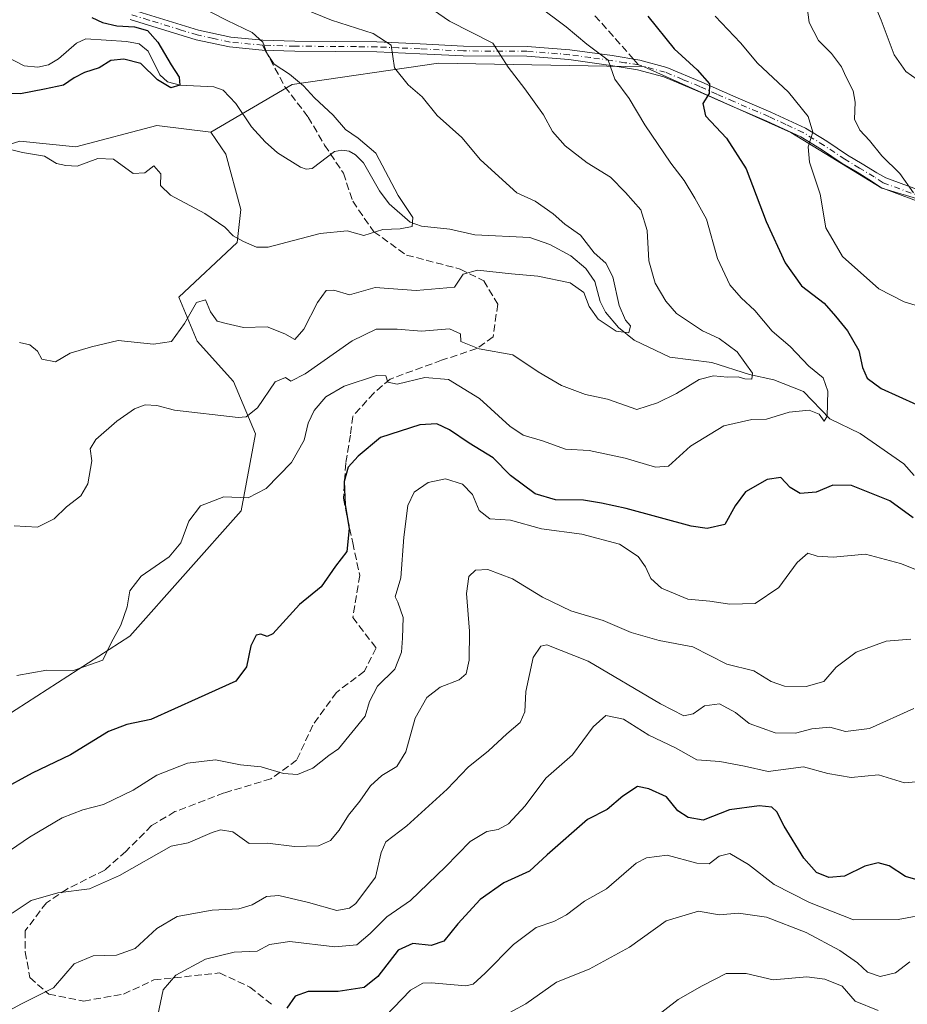
# Model space of a CAD drawing. Units: metres. Extents: x 579971 to 583421, y 4745090 to 4747444.
# Drawn here: x 582446 to 582647, y 4746925 to 4747148 of the extents above; entities that cross this region are included whole.
import ezdxf

# ---------------------------------------------------------------- set-up
doc = ezdxf.new("R2010")
doc.units = ezdxf.units.M
doc.header["$MEASUREMENT"] = 0
doc.linetypes.add('DGN Style 3', pattern=[2.307223458686699, 1.648016756204785, -0.6592067024819142])
doc.linetypes.add('DGN Style 4', pattern=[2.6384748266838614, 1.318413404963828, -0.6592067024819142, 0.001648016756204785, -0.6592067024819142])
for name, color, linetype, lineweight in [('Arbolado forestal CxS', 92, 'Continuous', 0), ('Camino Cxs', 7, 'Continuous', 0), ('Camino eje', 30, 'DGN Style 4', 13), ('Corriente natural lineal', 142, 'Continuous', 13), ('Curva de nivel maestra', 30, 'Continuous', 30), ('Curva de nivel normal', 30, 'Continuous', 0), ('Pastizal CxS', 92, 'Continuous', 0), ('Senda', 7, 'DGN Style 3', 0), ('Senda no paivmentada conexión', 7, 'DGN Style 3', 0)]:
    doc.layers.add(name, color=color, linetype=linetype, lineweight=lineweight)

# ---------------------------------------------------------------- blocks, each defined once
blk = doc.blocks.new('*U9')
at = {"layer": 'Arbolado forestal CxS', "color": 92, "linetype": 'Continuous', "lineweight": 0}
blk.add_polyline3d([(582431.2257000003, 4746982.7849, 696.603099999993), (582471.0645000003, 4747008.4275, 695.125), (582496.2503000004, 4747036.817500001, 694.9882999999973), (582499.4561000001, 4747054.2183, 690.9585999999981), (582494.5232999995, 4747066.115700001, 687.5050999999949), (582486.2462999999, 4747075.219500001, 685.0424000000058), (582482.1085000001, 4747085.151500001, 683.0791999999929), (582495.3501000004, 4747097.565099999, 679.8948999999993), (582496.1787, 4747105.0141, 678.5191999999952), (582492.8019000003, 4747117.5021, 677.4061999999976), (582489.3690999999, 4747122.4945, 677.0190000000002), (582507.7666999997, 4747133.3025, 679.915399999998), (582540.8712999999, 4747138.1183, 687.0764999999956), (582587.4281000001, 4747137.284299999, 696.7602999999945), (582620.6327000001, 4747122.456700001, 703.6535000000005), (582641.2232999997, 4747109.836300001, 708.8794000000053), (582665.7978999997, 4747102.529899999, 711.607999999993)], dxfattribs=at)

msp = doc.modelspace()

# ---------------------------------------------------------------- linework, layer by layer
at = {"layer": 'Arbolado forestal CxS', "color": 92, "linetype": 'Continuous', "lineweight": 0}
for points in [[(582489.3690999999, 4747122.4945, 677.0190000000002), (582477.7895000001, 4747123.9671, 677.7869999999966), (582477.1441000003, 4747124.049699999, 677.8436999999976), (582458.8132999997, 4747119.174699999, 678.8690999999963), (582446.1920999996, 4747120.502900001, 678.7023999999947), (582444.9108999996, 4747120.115700001, 678.8077000000048), (582433.2790999999, 4747116.6021, 678.7924000000058), (582422.5203, 4747117.429500001, 676.8206999999966), (582403.4855000004, 4747133.1547, 672.222099999999), (582377.8287000004, 4747141.431100001, 665.8879000000015), (582359.8367, 4747141.088500001, 665.2571999999927), (582350.5367000002, 4747145.0725, 663.8046000000032), (582342.7106999997, 4747150.595100001, 662.7982000000047), (582339.2440999999, 4747153.041099999, 662.3013999999966), (582337.9212999997, 4747151.576099999, 662.5810999999958), (582330.1020999998, 4747142.519099999, 663.8292999999976)], [(582853.3690999999, 4747060.658500001, 750.3141999999935), (582838.7593, 4747059.994899999, 744.1472000000067), (582828.7977, 4747061.987299999, 740.4706000000006), (582825.9678999997, 4747059.1579, 738.6579999999958), (582824.1489000004, 4747057.3391, 737.5660000000062), (582826.8054999998, 4747049.370300001, 736.5372000000062), (582824.8126999997, 4747043.393300001, 734.2884999999952), (582814.8513000002, 4747041.4005, 730.6407999999938), (582782.5236999998, 4747046.209100001, 725.8994999999995), (582728.4943000004, 4747072.9497, 719.0625), (582687.7165000001, 4747093.8947, 713.5856000000058), (582665.7978999997, 4747102.529899999, 711.607999999993), (582641.2232999997, 4747109.836300001, 708.8794000000053), (582620.6327000001, 4747122.456700001, 703.6535000000005), (582587.4281000001, 4747137.284299999, 696.7602999999945), (582540.8712999999, 4747138.1183, 687.0764999999956), (582507.7666999997, 4747133.3025, 679.915399999998), (582489.3690999999, 4747122.4945, 677.0190000000002), (582477.7895000001, 4747123.9671, 677.7869999999966), (582477.1441000003, 4747124.049699999, 677.8436999999976), (582458.8132999997, 4747119.174699999, 678.8690999999963), (582446.1920999996, 4747120.502900001, 678.7023999999947), (582444.9108999996, 4747120.115700001, 678.8077000000048)], [(582853.3690999999, 4747060.658500001, 750.3141999999935), (582838.7593, 4747059.994899999, 744.1472000000067), (582828.7977, 4747061.987299999, 740.4706000000006), (582825.9678999997, 4747059.1579, 738.6579999999958), (582824.1489000004, 4747057.3391, 737.5660000000062), (582826.8054999998, 4747049.370300001, 736.5372000000062), (582824.8126999997, 4747043.393300001, 734.2884999999952), (582814.8513000002, 4747041.4005, 730.6407999999938), (582782.5236999998, 4747046.209100001, 725.8994999999995), (582728.4943000004, 4747072.9497, 719.0625), (582687.7165000001, 4747093.8947, 713.5856000000058), (582665.7978999997, 4747102.529899999, 711.607999999993), (582641.2232999997, 4747109.836300001, 708.8794000000053), (582620.6327000001, 4747122.456700001, 703.6535000000005), (582587.4281000001, 4747137.284299999, 696.7602999999945), (582540.8712999999, 4747138.1183, 687.0764999999956), (582507.7666999997, 4747133.3025, 679.915399999998), (582489.3690999999, 4747122.4945, 677.0190000000002)], [(582489.3690999999, 4747122.4945, 677.0190000000002), (582492.8019000003, 4747117.5021, 677.4061999999976), (582496.1787, 4747105.0141, 678.5191999999952), (582495.3501000004, 4747097.565099999, 679.8948999999993), (582482.1085000001, 4747085.151500001, 683.0791999999929), (582486.2462999999, 4747075.219500001, 685.0424000000058), (582494.5232999995, 4747066.115700001, 687.5050999999949), (582499.4561000001, 4747054.2183, 690.9585999999981), (582496.2503000004, 4747036.817500001, 694.9882999999973), (582471.0645000003, 4747008.4275, 695.125), (582431.2257000003, 4746982.7849, 696.603099999993), (582397.0327000003, 4746979.074899999, 690.036500000002), (582383.7478999998, 4746975.0911, 688.6233999999968)]]:
    msp.add_polyline3d(points, dxfattribs=at)
at = {"layer": 'Camino Cxs', "color": 7, "linetype": 'Continuous', "lineweight": 0}
for points in [[(582471.8901000004, 4747150.110099999, 678.5053000000044), (582486.6001000004, 4747145.590100001, 683.5420000000013), (582493.9101, 4747144.0001, 686.3962999999932), (582501.1601, 4747143.3201, 688.8733999999968), (582508.4001000002, 4747143.0801, 686.204899999997), (582517.6901000004, 4747143.030099999, 687.9349999999977), (582526.9600999998, 4747142.920100001, 688.6123999999982), (582536.7500999998, 4747142.4801, 696.8613999999943), (582546.5401, 4747142.0101, 700.8249000000069), (582560.9501, 4747141.9301, 699.2872999999963), (582570.6300999997, 4747141.1601, 698.2624999999971), (582580.1901000004, 4747139.8301, 699.682799999995), (582586.4101, 4747138.8301, 700.1904999999971), (582592.5601000004, 4747137.130100001, 700.1505999999936), (582600.4501, 4747133.860099999, 707.2584000000061), (582608.1601, 4747130.440099999, 707.8606000000001), (582616.0701000001, 4747127.0701, 706.3442000000068), (582623.9301000005, 4747123.420100001, 714.6971000000049), (582628.7500999998, 4747120.450099999, 717.5111000000034), (582633.4301000005, 4747117.3301, 715.7774000000064), (582636.7401000002, 4747115.340100001, 714.6708999999975), (582640.0401, 4747113.350099999, 712.0531999999948), (582642.0652999999, 4747112.207900001, 711.0803000000016), (582653.3503000002, 4747108.0163, 711.5097999999998)], [(582471.8901000004, 4747150.110099999, 678.5053000000044), (582486.6001000004, 4747145.590100001, 683.5420000000013), (582493.9101, 4747144.0001, 686.3962999999932), (582501.1601, 4747143.3201, 688.8733999999968), (582508.4001000002, 4747143.0801, 686.204899999997), (582517.6901000004, 4747143.030099999, 687.9349999999977), (582526.9600999998, 4747142.920100001, 688.6123999999982), (582536.7500999998, 4747142.4801, 696.8613999999943), (582546.5401, 4747142.0101, 700.8249000000069), (582560.9501, 4747141.9301, 699.2872999999963), (582570.6300999997, 4747141.1601, 698.2624999999971), (582580.1901000004, 4747139.8301, 699.682799999995), (582586.4101, 4747138.8301, 700.1904999999971), (582592.5601000004, 4747137.130100001, 700.1505999999936), (582600.4501, 4747133.860099999, 707.2584000000061), (582608.1601, 4747130.440099999, 707.8606000000001), (582616.0701000001, 4747127.0701, 706.3442000000068), (582623.9301000005, 4747123.420100001, 714.6971000000049), (582628.7500999998, 4747120.450099999, 717.5111000000034), (582633.4301000005, 4747117.3301, 715.7774000000064), (582636.7401000002, 4747115.340100001, 714.6708999999975), (582640.0401, 4747113.350099999, 712.0531999999948), (582642.0652999999, 4747112.207900001, 711.0803000000016), (582653.3503000002, 4747108.0163, 711.5097999999998)], [(582652.6327000001, 4747105.615900001, 712.6897999999928), (582640.9402999999, 4747109.958900001, 710.9008999999934), (582638.8901000004, 4747111.440099999, 711.0029999999971), (582635.5900999998, 4747113.4301, 712.5671000000002), (582632.2401000002, 4747115.440099999, 714.4311000000016), (582627.5401, 4747118.5701, 716.1919999999955), (582622.8701, 4747121.460100001, 714.2507000000041), (582615.1700999998, 4747125.030099999, 708.6172999999981), (582607.2701000003, 4747128.4001, 710.4888000000064), (582599.5701000001, 4747131.8101, 709.3506000000052), (582591.8400999998, 4747135.020099999, 701.2918000000063), (582585.9301000005, 4747136.6501, 700.5029000000069), (582579.8601000002, 4747137.630100001, 699.0448000000034), (582570.3800999997, 4747138.940099999, 696.3622000000032), (582560.8501000004, 4747139.700099999, 696.9958999999944), (582546.4801000003, 4747139.780099999, 697.934500000003), (582536.6501000002, 4747140.2501, 693.8317999999999), (582526.9001000002, 4747140.700099999, 687.4369000000006), (582517.6700999998, 4747140.800100001, 686.1503999999986), (582508.3601000002, 4747140.850099999, 684.8249999999971), (582501.0100999996, 4747141.090100001, 686.8371000000043), (582493.5701000001, 4747141.790100001, 684.3782000000066), (582486.0301000001, 4747143.440099999, 682.7930000000051), (582471.1300999997, 4747148.0101, 678.7434000000068)], [(582652.6327000001, 4747105.615900001, 712.6897999999928), (582640.9402999999, 4747109.958900001, 710.9008999999934), (582638.8901000004, 4747111.440099999, 711.0029999999971), (582635.5900999998, 4747113.4301, 712.5671000000002), (582632.2401000002, 4747115.440099999, 714.4311000000016), (582627.5401, 4747118.5701, 716.1919999999955), (582622.8701, 4747121.460100001, 714.2507000000041), (582615.1700999998, 4747125.030099999, 708.6172999999981), (582607.2701000003, 4747128.4001, 710.4888000000064), (582599.5701000001, 4747131.8101, 709.3506000000052), (582591.8400999998, 4747135.020099999, 701.2918000000063), (582585.9301000005, 4747136.6501, 700.5029000000069), (582579.8601000002, 4747137.630100001, 699.0448000000034), (582570.3800999997, 4747138.940099999, 696.3622000000032), (582560.8501000004, 4747139.700099999, 696.9958999999944), (582546.4801000003, 4747139.780099999, 697.934500000003), (582536.6501000002, 4747140.2501, 693.8317999999999), (582526.9001000002, 4747140.700099999, 687.4369000000006), (582517.6700999998, 4747140.800100001, 686.1503999999986), (582508.3601000002, 4747140.850099999, 684.8249999999971), (582501.0100999996, 4747141.090100001, 686.8371000000043), (582493.5701000001, 4747141.790100001, 684.3782000000066), (582486.0301000001, 4747143.440099999, 682.7930000000051), (582471.1300999997, 4747148.0101, 678.7434000000068)]]:
    msp.add_polyline3d(points, dxfattribs=at)
at = {"layer": 'Camino eje', "color": 30, "linetype": 'DGN Style 4', "lineweight": 13}
msp.add_polyline3d([(582652.9914999995, 4747106.816099999, 711.7311999999947), (582641.5027000001, 4747111.0833, 710.9652999999962), (582639.4650999998, 4747112.395099999, 711.0078999999969), (582636.1651, 4747114.3851, 713.5338000000047), (582632.8350999998, 4747116.3851, 714.9544000000024), (582628.1451000003, 4747119.5101, 716.8571999999986), (582625.8101000004, 4747120.9551, 716.6505999999936), (582623.4001000002, 4747122.440099999, 714.3696000000054), (582619.4700999996, 4747124.265100001, 710.5387999999948), (582615.6201, 4747126.050100001, 707.4483999999939), (582607.7150999998, 4747129.420100001, 709.0752999999969), (582603.8651000002, 4747131.1251, 709.3053999999976), (582600.0100999996, 4747132.835100001, 708.090400000001), (582596.1451000003, 4747134.440099999, 704.9790000000066), (582592.2001, 4747136.075099999, 700.7128999999986), (582586.1700999998, 4747137.7401, 699.9336999999941), (582583.0601000004, 4747138.2401, 700.5350999999937), (582580.0251000002, 4747138.7301, 699.3794999999955), (582575.2851, 4747139.3851, 697.6854000000021), (582570.5050999997, 4747140.050100001, 697.3269), (582560.9001000002, 4747140.815099999, 698.1310999999987), (582546.5100999996, 4747140.895099999, 699.3849999999948), (582536.7001, 4747141.3651, 695.3365000000049), (582531.8251, 4747141.590100001, 690.4118000000017), (582526.9301000005, 4747141.8101, 687.7222000000038), (582522.2950999998, 4747141.8651, 686.8445000000065), (582517.6801000005, 4747141.915100001, 687.013300000006), (582508.3800999997, 4747141.965100001, 685.084600000002), (582501.0850999998, 4747142.2051, 687.3377000000038), (582493.7401000002, 4747142.895099999, 684.8678999999975), (582489.9700999996, 4747143.720100001, 683.4833000000071), (582486.3151000004, 4747144.515100001, 683.0771999999997), (582482.6801000005, 4747145.630100001, 682.868100000007), (582475.3251, 4747147.890100001, 678.4556000000011), (582471.5100999996, 4747149.0601, 678.5399999999936)], dxfattribs=at)
at = {"layer": 'Corriente natural lineal', "color": 142, "linetype": 'Continuous', "lineweight": 13}
msp.add_polyline3d([(582648.5110999999, 4747044.787000001, 697.2608000000037), (582646.1749, 4747047.444499999, 697.0595999999932), (582636.2871000003, 4747054.2884, 696.3380999999936), (582629.4040999999, 4747057.6439, 695.382500000007), (582623.4353999998, 4747063.856899999, 692.9774999999936), (582616.7926000003, 4747066.460700001, 691.7170999999944), (582611.2724000001, 4747067.6424, 690.0782999999938), (582602.7335000001, 4747070.3566, 688.5434999999999), (582593.2443000004, 4747071.6086, 686.7853999999934), (582585.1438999996, 4747075.443800001, 686.3603000000003), (582581.6321, 4747078.313999999, 685.2397000000057), (582578.6492, 4747081.771199999, 684.5282000000007), (582577.4681000002, 4747084.189200001, 683.9410000000062), (582576.2222999996, 4747088.7097, 683.7642999999953), (582574.2396999998, 4747091.635299999, 683.3849000000046), (582570.8633000003, 4747094.565400001, 683.1287000000011), (582566.0636, 4747097.0877, 682.5437999999995), (582561.5539999995, 4747098.702299999, 682.3187999999936), (582549.1042999999, 4747099.254600001, 681.3387999999978), (582543.4771999996, 4747100.558, 681.2170000000042), (582537.0728000002, 4747101.227600001, 680.0898000000016), (582534.4907999998, 4747102.118000001, 679.7804000000033), (582529.7103000004, 4747106.320400001, 679.6288000000059), (582527.5241, 4747109.2423, 679.2094999999972), (582523.9346000003, 4747115.597200001, 678.9100999999937), (582522.1150000002, 4747117.4014, 678.4985000000015), (582520.6906000003, 4747118.182800001, 678.5500999999931), (582519.0270999996, 4747118.437799999, 678.3705999999949), (582517.3575999998, 4747118.1249, 678.048299999995), (582512.2961999997, 4747114.308599999, 677.5699000000022), (582510.9649999999, 4747114.132200001, 677.4377999999997), (582509.6224999996, 4747114.619100001, 677.3454999999958), (582504.4630000005, 4747117.8575, 676.8592000000062), (582501.6929000001, 4747120.305299999, 676.6306999999942), (582498.5656000003, 4747123.758500001, 676.3564999999944), (582495.0022999998, 4747129.0086, 676.3383999999933), (582492.1787, 4747132.0288, 675.7981), (582490.0862999996, 4747132.7433, 675.672900000005), (582482.4085999997, 4747133.1699, 675.3209999999963), (582479.5332000004, 4747133.909, 675.2728999999963), (582477.8140000004, 4747135.523499999, 674.900999999998), (582475.1667999999, 4747140.8411, 674.7149999999965), (582473.1849999996, 4747142.5109, 674.2207000000053), (582470.2889, 4747143.0681, 674.0987000000023), (582461.0960999997, 4747143.6315, 673.6667000000016), (582459.0061999997, 4747142.621300001, 673.3475999999937), (582454.8711999999, 4747139.138699999, 672.6447999999946), (582452.6069, 4747137.729800001, 671.9183000000048), (582450.2090999996, 4747137.202, 671.7737000000052), (582447.1637000004, 4747137.499, 671.4223999999958), (582443.3433999997, 4747139.4782, 671.2118000000046)], dxfattribs=at)
at = {"layer": 'Curva de nivel maestra', "color": 30, "linetype": 'Continuous', "lineweight": 30, "flags": 128}
for points, elevation in [([(582462.4600000001, 4747148.5001), (582464.8600000005, 4747147.350099999), (582468.0800000001, 4747146.540100001), (582472.1200000001, 4747146.3301), (582475.0499999998, 4747145.5001), (582477.4000000004, 4747142.870100001), (582480.3899999997, 4747137.720100001), (582482.2000000002, 4747134.940099999), (582482.3399999999, 4747133.170100001), (582480.3200000003, 4747132.5701), (582477.2699999996, 4747134.380100001), (582473.5499999998, 4747138.0701), (582469.6900000004, 4747139.040100001), (582466.7699999996, 4747138.7601), (582464.1399999997, 4747137.0701), (582460.7699999996, 4747136.0101), (582458.4800000004, 4747134.840100001), (582456.0199999996, 4747133.1601), (582451.7699999996, 4747132.2401), (582446.3399999999, 4747131.1801), (582440.7599999999, 4747131.370100001)], 675), ([(582588.2300000004, 4747148.7601), (582594.2199999997, 4747141.4001), (582599.4400000004, 4747136.630100001), (582602.2300000004, 4747133.4901), (582602.1299999999, 4747131.300100001), (582600.6699999999, 4747129.0001), (582601.3200000003, 4747126.210100001), (582606.0700000003, 4747121.120100001), (582610.5099999999, 4747114.2401), (582614.9900000002, 4747102.3101), (582619.3099999996, 4747092.960100001), (582623.0499999998, 4747087.7601), (582628.1600000003, 4747083.800100001), (582630.7199999997, 4747080.860099999), (582633.4100000003, 4747077.5801), (582635.9800000004, 4747073.110099999), (582636.8099999996, 4747069.280099999), (582637.8499999996, 4747066.880100001), (582641.04, 4747064.520099999), (582649.0599999996, 4747060.880100001)], 700), ([(582648.2999999998, 4747035.2401), (582643.04, 4747039.110099999), (582634.3399999999, 4747042.540100001), (582630.1299999999, 4747042.600099999), (582626.2999999998, 4747041.0601), (582622.7199999997, 4747040.7401), (582620.4299999997, 4747042.140100001), (582618.3600000005, 4747044.370100001), (582615.2599999999, 4747043.9301), (582610.3499999996, 4747041.110099999), (582607.9900000002, 4747037.9801), (582605.6799999997, 4747033.710100001), (582601.7000000002, 4747032.8201), (582598.0899999999, 4747033.370100001), (582583.3300000001, 4747037.360099999), (582577.7300000004, 4747038.5801), (582573.6799999997, 4747039.2601), (582567.3399999999, 4747039.290100001), (582562.79, 4747040.640100001), (582557.1900000004, 4747044.8101), (582553.2199999997, 4747048.800100001), (582547.8399999999, 4747052.120100001), (582543.3799999999, 4747055.190099999), (582540.5099999999, 4747056.5101), (582536.6699999999, 4747056.280099999), (582527.7300000004, 4747053.4101), (582522.7100000001, 4747049.200099999), (582520.4100000003, 4747046.720100001), (582519.5599999996, 4747043.460100001), (582519.7599999999, 4747038.190099999), (582520.6399999997, 4747032.800100001), (582520.1500000004, 4747027.610099999), (582517.5800000001, 4747024.270099999), (582514.2999999998, 4747019.610099999), (582509.4100000003, 4747015.610099999), (582503.4000000004, 4747009.020099999), (582502.0899999999, 4747008.370100001), (582500.6600000003, 4747008.940099999), (582499.6299999999, 4747008.690099999), (582498.4299999997, 4747006.270099999), (582497.4299999997, 4747001.530099999), (582495.0199999996, 4746998.3101), (582486.4900000002, 4746994.460100001), (582475.79, 4746989.610099999), (582470.3499999996, 4746988.470100001), (582466.2199999997, 4746986.890100001), (582457.6200000001, 4746981.590100001), (582448.9299999997, 4746977.4901), (582441.75, 4746973.5101)], 700), ([(582648.8899999997, 4746953.4101), (582646.5800000001, 4746954.110099999), (582642.8600000005, 4746956.4801), (582640.3300000001, 4746957.1601), (582637.3799999999, 4746956.4301), (582632.7800000003, 4746954.1501), (582629.2300000004, 4746953.860099999), (582626.4199999999, 4746954.9801), (582623.5300000003, 4746958.220100001), (582619.1100000005, 4746965.4901), (582617.4400000004, 4746968.7401), (582616.2699999996, 4746969.800100001), (582613.4199999999, 4746970.090100001), (582606.75, 4746969.140100001), (582600.7599999999, 4746966.860099999), (582597.3799999999, 4746967.4301), (582595.04, 4746968.940099999), (582592.4900000002, 4746972.0801), (582588.4800000004, 4746973.940099999), (582585.9100000003, 4746974.420100001), (582582.5800000001, 4746972.2401), (582579.0800000001, 4746969.2601), (582574.5800000001, 4746966.9801), (582565.5, 4746958.960100001), (582561.5, 4746955.270099999), (582555.6299999999, 4746952.6801), (582550.29, 4746948.9001), (582545.2400000002, 4746943.350099999), (582542.1200000001, 4746939.4801), (582539.2199999997, 4746938.460100001), (582535.0599999996, 4746938.890100001), (582531.7800000003, 4746937.4301), (582527.1699999999, 4746931.4801), (582524.0700000003, 4746928.960100001), (582518.1699999999, 4746928.030099999), (582511.4199999999, 4746928.0601), (582508.4199999999, 4746927.020099999), (582506.5800000001, 4746924.2601)], 725)]:
    msp.add_lwpolyline(points, dxfattribs=dict(at, elevation=elevation))
at = {"layer": 'Curva de nivel normal', "color": 30, "linetype": 'Continuous', "lineweight": 0, "flags": 128}
for points, elevation in [([(582479.2000000002, 4747154.930000001), (582493.04, 4747147.789999999), (582498.7199999997, 4747145.060000001), (582501.1200000001, 4747142.9), (582502.04, 4747140.380000001), (582503.7300000004, 4747137.92), (582507.1399999997, 4747135.619999999), (582510.3399999999, 4747133.029999999), (582512.8099999996, 4747130.289999999), (582517.0300000003, 4747126.34), (582519.8099999996, 4747123.15), (582522.6900000004, 4747121.119999999), (582526.7199999997, 4747117.74), (582531.79, 4747108.220000001), (582535.0599999996, 4747103.230000001), (582534.9100000003, 4747101.199999999), (582532.2400000002, 4747100.65), (582528.3099999996, 4747100.460000001), (582523.9699999997, 4747099.100000001), (582520.2400000002, 4747100.180000001), (582514.1399999997, 4747099.619999999), (582502.3499999996, 4747096.51), (582499.6699999999, 4747096.52), (582496.7300000004, 4747097.75), (582494.4299999997, 4747099.060000001), (582492.5599999996, 4747101.039999999), (582488.0300000003, 4747104.08), (582480.2300000004, 4747108.27), (582477.9800000004, 4747110.460000001), (582478.0499999998, 4747113.060000001), (582476.4400000004, 4747114.92), (582474.4199999999, 4747113.310000001), (582471.8099999996, 4747113.17), (582467.3200000003, 4747116.380000001), (582463.8099999996, 4747116.539999999), (582459.1200000001, 4747114.810000001), (582456.5599999996, 4747114.970000001), (582454.4600000001, 4747115.449999999), (582451.75, 4747117.09), (582446.7800000003, 4747117.9), (582442.8600000005, 4747118.9)], 680.0000000000001), ([(582497.5899999999, 4747155.730000001), (582516.6600000003, 4747147.850000001), (582526.1200000001, 4747144.869999999), (582530.1500000004, 4747142.230000001), (582530.9400000004, 4747137.060000001), (582534, 4747133.220000001), (582537.2199999997, 4747130.5), (582540.5499999998, 4747126.25), (582546.1399999997, 4747121.33), (582550.4000000004, 4747116.26), (582558.6299999999, 4747108.82), (582562.7300000004, 4747106.92), (582566.8200000003, 4747104.01), (582569.4699999997, 4747101.66), (582573.0199999996, 4747099.199999999), (582576.1299999999, 4747095.210000001), (582578.7800000003, 4747092.880000001), (582580.3499999996, 4747089.77), (582581.7699999996, 4747083.289999999), (582583.1799999997, 4747080), (582584.3399999999, 4747078.699999999), (582583.9400000004, 4747077.130000001), (582581.0499999998, 4747077.470000001), (582576.9800000004, 4747080.210000001), (582574.9500000002, 4747083.100000001), (582573.75, 4747086.199999999), (582570.6600000003, 4747088.390000001), (582563.3300000001, 4747089.92), (582557.4199999999, 4747090.439999999), (582549.6900000004, 4747091.279999999), (582546.4800000004, 4747090.369999999), (582544.5099999999, 4747087.430000001), (582535.8300000001, 4747086.680000001), (582526.5899999999, 4747087.4), (582520.7199999997, 4747085.720000001), (582517.1799999997, 4747086.789999999), (582515.4900000002, 4747086.66), (582513.4699999997, 4747083.939999999), (582510.4400000004, 4747077.930000001), (582508.3700000001, 4747075.57), (582506.0999999996, 4747076.9), (582502.1200000001, 4747078.460000001), (582496.7599999999, 4747078.350000001), (582492.8300000001, 4747079.180000001), (582490.8399999999, 4747079.779999999), (582489.2999999998, 4747081.869999999), (582488.1799999997, 4747084.57), (582486.1500000004, 4747083.980000001), (582483.4400000004, 4747079.180000001), (582480.4699999997, 4747075.109999999), (582476.4199999999, 4747074.51), (582468.3799999999, 4747075.359999999), (582462.3899999997, 4747073.939999999), (582457.5499999998, 4747072.539999999), (582454.2000000002, 4747070.52), (582451.1100000005, 4747071.109999999), (582450.1900000004, 4747072.980000001), (582448.4500000002, 4747074.4), (582446.0599999996, 4747074.930000001)], 685), ([(582623.9400000004, 4747153.74), (582624.7599999999, 4747147.34), (582626.8399999999, 4747143.289999999), (582629.8099999996, 4747140.33), (582632.0899999999, 4747137.279999999), (582633.0999999996, 4747134.949999999), (582634.6799999997, 4747131.869999999), (582635.1799999997, 4747129.32), (582635.04, 4747125.430000001), (582636.1900000004, 4747122.939999999), (582638.4000000004, 4747120.66), (582641.2000000002, 4747117.15), (582645.2800000003, 4747113.15), (582648.3899999997, 4747108.77)], 710), ([(582535.1600000003, 4747153.359999999), (582543.3600000005, 4747147.619999999), (582553.1600000003, 4747142.65), (582556.6500000004, 4747137.25), (582560.4299999997, 4747132.33), (582564.6500000004, 4747126.449999999), (582566.6799999997, 4747122.640000001), (582569.5300000003, 4747119.4), (582574.5300000003, 4747115.58), (582579.8300000001, 4747112.300000001), (582583.1900000004, 4747108.850000001), (582586.6600000003, 4747104.939999999), (582588.1299999999, 4747100.24), (582588.5, 4747093.369999999), (582589.9400000004, 4747088.310000001), (582592.3499999996, 4747084.279999999), (582594.7699999996, 4747081.470000001), (582600.5899999999, 4747077.560000001), (582604.4199999999, 4747075.810000001), (582608.4800000004, 4747072.82), (582611.9400000004, 4747067.960000001), (582611.7999999998, 4747066.59), (582610.2100000001, 4747066.730000001), (582608.6600000003, 4747067.180000001), (582606.25, 4747067.100000001), (582603.1200000001, 4747067.359999999), (582599.8499999996, 4747066.550000001), (582594.75, 4747063.41), (582590.4199999999, 4747061.24), (582585.75, 4747059.76), (582579.0899999999, 4747062.08), (582574.1200000001, 4747063.130000001), (582568.7000000002, 4747065.180000001), (582563.4299999997, 4747068.26), (582557.6699999999, 4747072.109999999), (582550.1100000005, 4747073.480000001), (582545.9400000004, 4747075.15), (582545.8399999999, 4747076.859999999), (582543.4100000003, 4747077.99), (582537.0499999998, 4747077.49), (582531.5499999998, 4747077.949999999), (582526.7599999999, 4747077.970000001), (582521.3300000001, 4747075.32), (582510.7400000002, 4747067.810000001), (582507.4699999997, 4747066.199999999), (582506.2599999999, 4747067.02), (582503.9500000002, 4747065.99), (582499.9299999997, 4747060.100000001), (582497.3899999997, 4747058.09), (582495.5599999996, 4747057.92), (582481.1600000003, 4747059.619999999), (582477.1900000004, 4747060.689999999), (582474.5099999999, 4747060.82), (582472.0899999999, 4747059.890000001), (582468.0899999999, 4747057.119999999), (582463.3200000003, 4747052.939999999), (582462.0899999999, 4747050.83), (582462.4299999997, 4747048.119999999), (582461.5300000003, 4747042.9), (582459.9299999997, 4747040.25), (582456.7100000001, 4747037.74), (582453.9100000003, 4747035), (582450.1600000003, 4747033.100000001), (582444.9100000003, 4747033.430000001)], 690), ([(582649.2199999997, 4747134.439999999), (582646.5899999999, 4747136.27), (582644.0199999996, 4747140.039999999), (582641.0300000003, 4747147.890000001), (582639.2599999999, 4747152.17)], 715), ([(582445.4600000001, 4746999.529999999), (582452.2599999999, 4747000.75), (582458.0899999999, 4747000.609999999), (582464.9000000004, 4747003.02), (582466.8300000001, 4747006.92), (582469.0099999999, 4747010.980000001), (582470.4400000004, 4747015.09), (582471.04, 4747018.75), (582473.6100000005, 4747022.02), (582479.9199999999, 4747026.380000001), (582482.5800000001, 4747029.609999999), (582484.4299999997, 4747034.449999999), (582487.0499999998, 4747037.939999999), (582492.29, 4747040.029999999), (582497.8399999999, 4747039.77), (582501.9100000003, 4747041.859999999), (582507.6100000005, 4747047.77), (582510.5099999999, 4747052.810000001), (582511.4000000004, 4747056.680000001), (582512.7199999997, 4747059.550000001), (582515.3700000001, 4747062.66), (582519.5099999999, 4747065.060000001), (582526.8499999996, 4747067.449999999), (582529, 4747067.380000001), (582529.4299999997, 4747065.949999999), (582531.5099999999, 4747065.460000001), (582537.7800000003, 4747067), (582543.1699999999, 4747066.52), (582550.1299999999, 4747062.27), (582557.0199999996, 4747055.949999999), (582560.0700000003, 4747053.939999999), (582564.4199999999, 4747052.66), (582569.5999999996, 4747050.789999999), (582574.9699999997, 4747050.5), (582583.0899999999, 4747048.710000001), (582589.9900000002, 4747046.720000001), (582592.9000000004, 4747046.939999999), (582597.9299999997, 4747051.480000001), (582605.4199999999, 4747056.029999999), (582611.7599999999, 4747057.52), (582615.1100000005, 4747057.539999999), (582620.2400000002, 4747059.180000001), (582624.7800000003, 4747059.619999999), (582626.9800000004, 4747058.710000001), (582628.1399999997, 4747057.119999999), (582628.8600000005, 4747058.24), (582628.9600000001, 4747063.930000001), (582627.9400000004, 4747066.890000001), (582624.7100000001, 4747069.539999999), (582620.4900000002, 4747074.039999999), (582616.3799999999, 4747077.51), (582612.4400000004, 4747082.16), (582609.3499999996, 4747085.01), (582606.8300000001, 4747087.980000001), (582604, 4747093.9), (582601.5199999996, 4747102.810000001), (582598.8899999997, 4747107.58), (582596.4900000002, 4747111.539999999), (582593.4600000001, 4747115.480000001), (582587.5999999996, 4747124.16), (582584.0499999998, 4747130.100000001), (582580.7699999996, 4747134.5), (582579.2699999996, 4747138.789999999), (582574.4199999999, 4747142.460000001), (582569.7800000003, 4747146.380000001), (582563.2400000002, 4747151.279999999)], 695), ([(582603.4699999997, 4747148.779999999), (582609.2000000002, 4747142.76), (582613.0700000003, 4747138.100000001), (582620.0700000003, 4747131.59), (582624.5099999999, 4747126.029999999), (582625.5800000001, 4747122.480000001), (582624.4900000002, 4747119.180000001), (582624.7999999998, 4747115.699999999), (582627.2699999996, 4747108.460000001), (582628.5099999999, 4747100.9), (582632.3300000001, 4747094.359999999), (582640.5099999999, 4747087.07), (582646.2699999996, 4747084.119999999), (582650.4699999997, 4747082.82)], 705), ([(582650.1600000003, 4747023.01), (582645.3799999999, 4747024.9), (582637.4800000004, 4747027), (582630.2100000001, 4747026.310000001), (582626.5800000001, 4747026.539999999), (582624.4199999999, 4747027.220000001), (582622.0300000003, 4747025.16), (582617.9000000004, 4747019.5), (582612.5199999996, 4747015.859999999), (582606.79, 4747015.680000001), (582602.2999999998, 4747016.390000001), (582597.29, 4747016.859999999), (582591.3700000001, 4747019.310000001), (582588.9000000004, 4747021.529999999), (582587.7400000002, 4747024.16), (582586.0599999996, 4747026.49), (582581.8600000005, 4747029.279999999), (582573.3399999999, 4747031.52), (582564.2000000002, 4747032.720000001), (582557.1699999999, 4747034.689999999), (582552.4699999997, 4747034.99), (582550.1100000005, 4747036.9), (582548.6100000005, 4747040.529999999), (582546.2800000003, 4747042.859999999), (582542.4600000001, 4747044.039999999), (582538.5099999999, 4747043.26), (582535.3700000001, 4747041.039999999), (582533.9100000003, 4747038), (582533.04, 4747030.850000001), (582532.3899999997, 4747021.67), (582531.0499999998, 4747017.33), (582531.6500000004, 4747016.17), (582532.9100000003, 4747012.66), (582532.7300000004, 4747007.980000001), (582532.4900000002, 4747004.810000001), (582530.9800000004, 4747001.02), (582527.0599999996, 4746997.16), (582525.2999999998, 4746993.699999999), (582524.29, 4746990.369999999), (582518.2800000003, 4746982.960000001), (582516.0899999999, 4746981.460000001), (582512.4800000004, 4746978.630000001), (582508.9900000002, 4746977.16), (582505.8399999999, 4746977.369999999), (582500.7599999999, 4746978.859999999), (582496.0700000003, 4746979.32), (582490.4199999999, 4746980.460000001), (582484.1100000005, 4746979.720000001), (582477.1900000004, 4746977.02), (582471.7800000003, 4746973.609999999), (582465.0899999999, 4746970.359999999), (582460.4199999999, 4746969.140000001), (582455.75, 4746967.369999999), (582448.3700000001, 4746962.980000001), (582439.8799999999, 4746957.27)], 705), ([(582647.75, 4747007.76), (582642.1600000003, 4747007.34), (582635.3799999999, 4747004.859999999), (582630.8300000001, 4747001.430000001), (582628.0899999999, 4746998.180000001), (582624.0999999996, 4746997.109999999), (582619.1600000003, 4746997.17), (582616.1399999997, 4746998.24), (582612.25, 4747000.609999999), (582606.1299999999, 4747002.109999999), (582598.4199999999, 4747006.050000001), (582590.7800000003, 4747007.5), (582584.5099999999, 4747009.300000001), (582578.1100000005, 4747012.02), (582570.79, 4747014.220000001), (582564.4100000003, 4747017.300000001), (582557.6399999997, 4747021.460000001), (582552.0099999999, 4747023.529999999), (582549.2400000002, 4747023.430000001), (582547.7400000002, 4747021.930000001), (582547.2400000002, 4747018.130000001), (582547.9199999999, 4747009.609999999), (582547.8300000001, 4747003.060000001), (582547.1100000005, 4746999.930000001), (582545.5700000003, 4746998.600000001), (582541.2300000004, 4746996.91), (582538.2400000002, 4746994.609999999), (582535.5800000001, 4746989.939999999), (582533.5300000003, 4746982.27), (582531.4600000001, 4746978.939999999), (582528.0700000003, 4746976.939999999), (582525.4900000002, 4746974.609999999), (582523.1200000001, 4746971.130000001), (582520.5499999998, 4746967.92), (582518.4199999999, 4746964.550000001), (582516.4199999999, 4746962.24), (582513.75, 4746960.980000001), (582508.29, 4746960.850000001), (582502.1600000003, 4746961.609999999), (582498.04, 4746961.560000001), (582494.3600000005, 4746964.220000001), (582491.5300000003, 4746964.67), (582489.6600000003, 4746964.050000001), (582484.25, 4746961.680000001), (582480.3700000001, 4746960.939999999), (582468.7300000004, 4746954.310000001), (582461.8899999997, 4746951.310000001), (582454.75, 4746950.359999999), (582448.75, 4746948.609999999), (582444.4199999999, 4746945.77)], 710), ([(582439.3099999996, 4746921.369999999), (582446.3899999997, 4746925.189999999), (582453.75, 4746928.890000001), (582458.4199999999, 4746934.279999999), (582462.75, 4746936.16), (582468, 4746936.25), (582472.2800000003, 4746937.789999999), (582477.1799999997, 4746942.310000001), (582481.7199999997, 4746945.039999999), (582489.6500000004, 4746946.460000001), (582495.7199999997, 4746946.789999999), (582498.75, 4746947.65), (582501.9500000002, 4746949.58), (582504.7599999999, 4746949.789999999), (582511.5, 4746948.17), (582517.8799999999, 4746946.41), (582520.7800000003, 4746946.880000001), (582522.2100000001, 4746947.939999999), (582526.6399999997, 4746953.92), (582527.8799999999, 4746959.539999999), (582528.9900000002, 4746961.949999999), (582533.75, 4746965.57), (582542.8799999999, 4746973.810000001), (582547.5899999999, 4746978.83), (582552.2100000001, 4746982.49), (582556.3200000003, 4746986.390000001), (582559.3600000005, 4746988.939999999), (582560.3799999999, 4746991.369999999), (582560.6200000001, 4746995.960000001), (582562.3300000001, 4747003.67), (582564.0199999996, 4747006.230000001), (582565.4100000003, 4747006.480000001), (582574.75, 4747002.779999999), (582591.0899999999, 4746993.140000001), (582596.4199999999, 4746990.470000001), (582598.5, 4746990.880000001), (582601.0700000003, 4746992.67), (582604.5, 4746993.17), (582608.0599999996, 4746991.16), (582611.1799999997, 4746988.730000001), (582617.0499999998, 4746986.57), (582621.6699999999, 4746986.52), (582625.3399999999, 4746987.52), (582629.3899999997, 4746987.859999999), (582632.9699999997, 4746986.92), (582638.4199999999, 4746987.550000001), (582648.4199999999, 4746992.060000001)], 715), ([(582648.9199999999, 4746975.480000001), (582646.3200000003, 4746975.310000001), (582640.4199999999, 4746977.050000001), (582634.25, 4746976.49), (582628.9400000004, 4746977.359999999), (582623.4900000002, 4746978.890000001), (582615.4699999997, 4746977.84), (582610.0999999996, 4746979.02), (582604.5499999998, 4746980.100000001), (582599.3700000001, 4746980.470000001), (582594.54, 4746983.180000001), (582588.5, 4746986.050000001), (582582.75, 4746989.680000001), (582578.7400000002, 4746990.529999999), (582575.8600000005, 4746987.939999999), (582571.2000000002, 4746981.609999999), (582565.2000000002, 4746976.359999999), (582560.4800000004, 4746970.060000001), (582556.75, 4746966.02), (582554.3499999996, 4746964.730000001), (582551.8200000003, 4746964.27), (582548.0599999996, 4746962.029999999), (582542.4800000004, 4746956.25), (582534.54, 4746948.609999999), (582529.1699999999, 4746944.939999999), (582525.4600000001, 4746941.16), (582522.3799999999, 4746938.619999999), (582517.4100000003, 4746938.16), (582507.2100000001, 4746939.369999999), (582502.6699999999, 4746938.720000001), (582499.8200000003, 4746937.15), (582494.6200000001, 4746936.939999999), (582488.1399999997, 4746935.4), (582481.4199999999, 4746931.720000001), (582478.5800000001, 4746928.449999999), (582477.3899999997, 4746922.680000001)], 720), ([(582528.8200000003, 4746922.390000001), (582534.5599999996, 4746928.350000001), (582537.3099999996, 4746929.949999999), (582539.2599999999, 4746930.039999999), (582547.04, 4746929.300000001), (582548.7100000001, 4746929.710000001), (582551.4199999999, 4746932.210000001), (582557.8600000005, 4746938.66), (582563, 4746942.5), (582566.9500000002, 4746943.869999999), (582569.8200000003, 4746945.42), (582573.9299999997, 4746948.470000001), (582578.8899999997, 4746951.26), (582585.6100000005, 4746957.109999999), (582587.9299999997, 4746958.33), (582592.6399999997, 4746958.890000001), (582599.3600000005, 4746957.109999999), (582602.1600000003, 4746956.970000001), (582604.3600000005, 4746958.710000001), (582606.8099999996, 4746959.25), (582610.9900000002, 4746956.82), (582616.8099999996, 4746952.26), (582624.79, 4746948.220000001), (582634.7800000003, 4746944.24), (582644.8600000005, 4746944.380000001), (582652.1799999997, 4746945.720000001)], 730), ([(582647.54, 4746934.76), (582644.2999999998, 4746932.25), (582640.7999999998, 4746931.470000001), (582637.9299999997, 4746932.449999999), (582635.6500000004, 4746934.52), (582631.6699999999, 4746937.350000001), (582624.0899999999, 4746941.4), (582615.0899999999, 4746944.84), (582608.75, 4746945.810000001), (582604.4100000003, 4746945.42), (582599.7300000004, 4746946.220000001), (582592.4100000003, 4746944.039999999), (582584.0899999999, 4746938.100000001), (582574.9500000002, 4746933.130000001), (582567.5499999998, 4746930.15), (582560.6200000001, 4746925.25), (582555.0899999999, 4746922.24)], 735), ([(582640.3799999999, 4746923.76), (582635.1600000003, 4746925.859999999), (582632.25, 4746929.26), (582628.3200000003, 4746930.84), (582624.25, 4746931.4), (582616.6299999999, 4746930.720000001), (582610.5, 4746932.15), (582605.9900000002, 4746932.140000001), (582600.5700000003, 4746929.300000001), (582595.0999999996, 4746926.230000001), (582589.1100000005, 4746921.58)], 740)]:
    msp.add_lwpolyline(points, dxfattribs=dict(at, elevation=elevation))
at = {"layer": 'Pastizal CxS', "color": 92, "linetype": 'Continuous', "lineweight": 0}
for points in [[(582489.3690999999, 4747122.4945, 677.0190000000002), (582477.7895000001, 4747123.9671, 677.7869999999966), (582477.1441000003, 4747124.049699999, 677.8436999999976), (582458.8132999997, 4747119.174699999, 678.8690999999963), (582446.1920999996, 4747120.502900001, 678.7023999999947), (582444.9108999996, 4747120.115700001, 678.8077000000048), (582433.2790999999, 4747116.6021, 678.7924000000058), (582422.5203, 4747117.429500001, 676.8206999999966), (582403.4855000004, 4747133.1547, 672.222099999999), (582377.8287000004, 4747141.431100001, 665.8879000000015), (582359.8367, 4747141.088500001, 665.2571999999927), (582350.5367000002, 4747145.0725, 663.8046000000032), (582342.7106999997, 4747150.595100001, 662.7982000000047), (582339.2440999999, 4747153.041099999, 662.3013999999966), (582337.9212999997, 4747151.576099999, 662.5810999999958), (582330.1020999998, 4747142.519099999, 663.8292999999976)], [(582444.9108999996, 4747120.115700001, 678.8077000000048), (582446.1920999996, 4747120.502900001, 678.7023999999947), (582458.8132999997, 4747119.174699999, 678.8690999999963), (582477.1441000003, 4747124.049699999, 677.8436999999976), (582477.7895000001, 4747123.9671, 677.7869999999966), (582489.3690999999, 4747122.4945, 677.0190000000002), (582492.8019000003, 4747117.5021, 677.4061999999976), (582496.1787, 4747105.0141, 678.5191999999952), (582495.3501000004, 4747097.565099999, 679.8948999999993), (582482.1085000001, 4747085.151500001, 683.0791999999929), (582486.2462999999, 4747075.219500001, 685.0424000000058), (582494.5232999995, 4747066.115700001, 687.5050999999949), (582499.4561000001, 4747054.2183, 690.9585999999981), (582496.2503000004, 4747036.817500001, 694.9882999999973), (582471.0645000003, 4747008.4275, 695.125), (582431.2257000003, 4746982.7849, 696.603099999993)], [(582489.3690999999, 4747122.4945, 677.0190000000002), (582492.8019000003, 4747117.5021, 677.4061999999976), (582496.1787, 4747105.0141, 678.5191999999952), (582495.3501000004, 4747097.565099999, 679.8948999999993), (582482.1085000001, 4747085.151500001, 683.0791999999929), (582486.2462999999, 4747075.219500001, 685.0424000000058), (582494.5232999995, 4747066.115700001, 687.5050999999949), (582499.4561000001, 4747054.2183, 690.9585999999981), (582496.2503000004, 4747036.817500001, 694.9882999999973), (582471.0645000003, 4747008.4275, 695.125), (582431.2257000003, 4746982.7849, 696.603099999993), (582397.0327000003, 4746979.074899999, 690.036500000002), (582383.7478999998, 4746975.0911, 688.6233999999968)]]:
    msp.add_polyline3d(points, dxfattribs=at)
at = {"layer": 'Senda', "color": 7, "linetype": 'DGN Style 3', "lineweight": 0}
for points in [[(582576.2931000004, 4747148.872300001, 701.5869999999995), (582585.0022, 4747139.056500001, 700.3852999999945)], [(582501.6948999995, 4747141.067700001, 686.678899999999), (582506.1287000002, 4747132.798699999, 693.4608000000007), (582511.4205, 4747125.919700001, 693.4677999999985), (582515.1244999999, 4747119.569499999, 693.7115999999951), (582519.3579000002, 4747113.219500001, 691.3812000000034), (582521.4747000001, 4747106.8695, 692.6156999999948), (582526.2370999996, 4747099.990300001, 693.0246000000043), (582533.6454999996, 4747094.6987, 689.6539000000049), (582545.8163000002, 4747091.523700001, 697.324299999993), (582551.1080999998, 4747088.877900001, 697.438599999994), (582554.2830999997, 4747083.586100001, 694.9248999999982), (582553.2247000001, 4747076.1779, 698.0372000000061), (582549.5204999996, 4747073.532099999, 700.6633000000003), (582541.5828999998, 4747070.8861, 701.4774000000034), (582529.9413000002, 4747066.652899999, 706.4444999999978), (582526.2370999996, 4747063.4779, 702.9802999999956), (582521.4747000001, 4747058.186100001, 701.7247000000062), (582520.9455000004, 4747053.9527, 701.6606000000029), (582519.8870999999, 4747047.602700001, 704.1386000000057), (582519.3579000002, 4747039.665300001, 707.0255999999936), (582521.4747000001, 4747029.611099999, 712.2989999999991), (582523.0620999997, 4747022.2027, 713.1573999999965), (582521.4747000001, 4747012.6777, 710.234700000001), (582526.7663000004, 4747005.7985, 713.7250000000058), (582524.1205000002, 4747000.506899999, 713.0886000000029), (582517.7704999996, 4746995.7443, 712.047900000005), (582512.4787, 4746988.336100001, 714.3154000000069), (582508.7745000003, 4746980.398499999, 713.882500000007), (582502.9537000004, 4746976.165100001, 714.1668000000063), (582492.3702999996, 4746972.9901, 719.3273000000045), (582481.2578999996, 4746968.7567, 715.8871999999974), (582475.9660999998, 4746965.581700001, 716.0578999999999), (582470.1453, 4746959.7609, 718.7304000000004), (582465.3828999996, 4746955.5277, 719.9302000000025), (582456.9161, 4746951.294299999, 719.3803000000045), (582452.1536999998, 4746948.1193, 719.6622999999963), (582447.3910999997, 4746941.769300001, 719.8894), (582447.3910999997, 4746937.0067, 721.3521999999939), (582448.4495000001, 4746931.185900001, 721.8466000000044), (582452.6829000004, 4746927.481699999, 726.679099999994), (582460.6202999996, 4746925.894300001, 724.8530999999931), (582469.6161000002, 4746927.481699999, 726.8825999999973), (582476.4952999996, 4746930.6567, 728.5084999999963), (582491.3120999997, 4746932.2443, 732.7715000000027), (582498.1913000002, 4746929.069300001, 731.6411999999983), (582503.4829000002, 4746924.835899999, 731.4360000000015)]]:
    msp.add_polyline3d(points, dxfattribs=at)
at = {"layer": 'Senda no paivmentada conexión', "color": 7, "linetype": 'DGN Style 3', "lineweight": 0, "extrusion": (0.2148329107178353, -0.4007067113827558, 0.8906632090332011), "elevation": -1776459.151462003, "flags": 128}
msp.add_lwpolyline([(2756442.990218343, 3481505.712602028), (2756442.990218343, 3481504.263618854)], dxfattribs=at)
at = {"layer": 'Senda no paivmentada conexión', "color": 7, "linetype": 'DGN Style 3', "lineweight": 0, "extrusion": (0.1649619116770311, -0.1859370328886863, 0.9686149841378725), "elevation": -785886.2115020786, "flags": 128}
msp.add_lwpolyline([(3586257.077871123, 3065269.650628774), (3586257.077871123, 3065267.833806843)], dxfattribs=at)

# ---------------------------------------------------------------- block references
at = {"layer": 'Arbolado forestal CxS', "color": 92, "linetype": 'Continuous', "lineweight": 0}
msp.add_blockref('*U9', (0, 0), dxfattribs=at)

doc.saveas('drawing.dxf')
